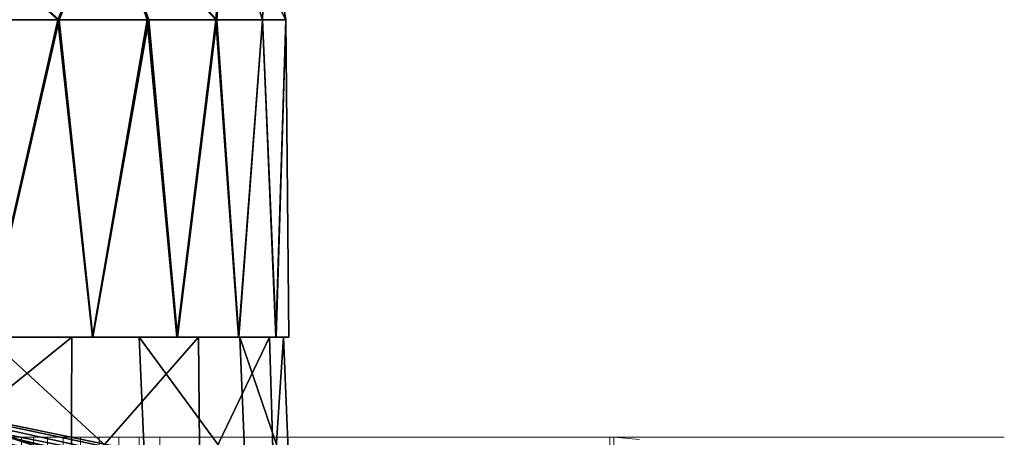
# Model space of a CAD drawing. Units: feet. Extents: x -15.9 to 15.9, y -5.1 to 1.1.
# Drawn here: x -7.8 to -7.2, y -1.5 to -1.3 of the extents above; entities that cross this region are included whole.
import ezdxf

# ---------------------------------------------------------------- set-up
doc = ezdxf.new("R2010")
doc.units = ezdxf.units.FT
doc.header["$MEASUREMENT"] = 0
doc.layers.get('0').update_dxf_attribs({"color": 255})
doc.layers.add('AFUWA-3-ARPM', color=4, linetype='Continuous')
doc.layers.add('AFUWA-P', color=2, linetype='Continuous')

# ---------------------------------------------------------------- blocks, each defined once
blk = doc.blocks.new('A$C241512DF')
at = {"linetype": 'Continuous', "lineweight": 0}
for p, q in [((-7.63549, -0.78583), (-7.63728, -0.58898)), ((-7.77444, -0.78583), (-7.82336, -0.78583)), ((-7.82336, -0.78583), (-7.77444, -0.78583)), ((-7.77, -0.78583), (-7.77444, -0.78583)), ((-7.77444, -0.78583), (-7.77, -0.78583)), ((-7.77015, -0.84792), (-7.77, -0.78583)), ((-7.77, -0.78583), (-7.7687, -0.78583)), ((-7.7687, -0.78583), (-7.77, -0.78583)), ((-7.75719, -0.78583), (-7.7687, -0.78583)), ((-7.7687, -0.78583), (-7.75719, -0.78583)), ((-7.75719, -0.78583), (-7.70483, -0.78583)), ((-7.70483, -0.78583), (-7.75719, -0.78583)), ((-7.70483, -0.78583), (-7.69229, -0.78583)), ((-7.70483, -0.78583), (-7.69229, -0.78583)), ((-7.69229, -0.78583), (-7.69152, -0.78583)), ((-7.69152, -0.78583), (-7.69229, -0.78583)), ((-7.69152, -0.78583), (-7.69094, -0.84792)), ((-7.69091, -0.78583), (-7.69152, -0.78583)), ((-7.69152, -0.78583), (-7.69091, -0.78583)), ((-7.69091, -0.78583), (-7.66666, -0.78583)), ((-7.69091, -0.78583), (-7.66666, -0.78583)), ((-7.64356, -0.78583), (-7.66666, -0.78583)), ((-7.64356, -0.78583), (-7.66666, -0.78583)), ((-7.6474, -0.78583), (-7.64561, -0.84792)), ((-7.63549, -0.78583), (-7.64356, -0.78583)), ((-7.63549, -0.78583), (-7.64356, -0.78583)), ((-7.63883, -0.78583), (-7.63623, -0.84792)), ((-7.80101, -0.84792), (-7.80693, -0.84792)), ((-7.80101, -0.84792), (-7.80693, -0.84792)), ((-7.80101, -0.84792), (-7.80104, -0.91142)), ((-7.80101, -0.84792), (-7.79368, -0.84792)), ((-7.80101, -0.84792), (-7.79368, -0.84792)), ((-7.79371, -0.91142), (-7.79368, -0.84792)), ((-7.79368, -0.84792), (-7.78507, -0.84792)), ((-7.79368, -0.84792), (-7.78507, -0.84792)), ((-7.78507, -0.84792), (-7.78509, -0.91142)), ((-7.78507, -0.84792), (-7.7753, -0.84792)), ((-7.7753, -0.84792), (-7.78507, -0.84792)), ((-7.77533, -0.91142), (-7.7753, -0.84792)), ((-7.7753, -0.84792), (-7.76453, -0.84792)), ((-7.76453, -0.84792), (-7.7753, -0.84792)), ((-7.76459, -0.91142), (-7.76453, -0.84792)), ((-7.76453, -0.84792), (-7.75296, -0.84792)), ((-7.76453, -0.84792), (-7.75296, -0.84792)), ((-7.75296, -0.84792), (-7.75303, -0.91142)), ((-7.75296, -0.84792), (-7.74078, -0.84792)), ((-7.74078, -0.84792), (-7.75296, -0.84792)), ((-7.74084, -0.91142), (-7.74078, -0.84792)), ((-7.74078, -0.84792), (-7.72822, -0.84792)), ((-7.72822, -0.84792), (-7.74078, -0.84792)), ((-7.72823, -0.91142), (-7.72822, -0.84792)), ((-7.72822, -0.84792), (-7.7154, -0.84792)), ((-7.72822, -0.84792), (-7.7154, -0.84792)), ((-7.7154, -0.91142), (-7.7154, -0.84792)), ((-7.7154, -0.84792), (-7.43661, -0.84792)), ((-7.7154, -0.84792), (-7.7154, -0.91142)), ((-7.43661, -0.84792), (-7.7154, -0.84792)), ((-7.43413, -0.84792), (-7.43661, -0.84792)), ((-7.43661, -0.84792), (-7.43413, -0.84792)), ((-7.43661, -0.91142), (-7.43661, -0.84792)), ((-7.43661, -0.84792), (-7.43661, -0.91142)), ((-7.43413, -0.91142), (-7.43413, -0.84792)), ((-7.41819, -0.84933), (-7.43413, -0.84792)), ((-7.43413, -0.84792), (-7.19227, -0.84792)), ((-7.41819, -0.84933), (-7.43413, -0.84792)), ((-7.43413, -0.84792), (-7.43413, -0.91142)), ((-7.43413, -0.84792), (-7.19227, -0.84792))]:
    blk.add_line(p, q, dxfattribs=at)

msp = doc.modelspace()

# ---------------------------------------------------------------- linework, layer by layer
at = {"layer": 'AFUWA-3-ARPM'}
for points in [[(-7.85914, -1.1889, 14.36695), (-7.77861, -1.26136, 14.26899), (-7.74806, -1.1889, 14.1818)], [(-7.77861, -1.26136, 14.26899), (-7.85914, -1.1889, 14.36695), (-7.8467, -1.26136, 14.3724)], [(-7.77768, -1.26136, 13.20565), (-7.85914, -1.1889, 13.10794), (-7.74806, -1.1889, 13.29309)], [(-7.84548, -1.26136, 13.10259), (-7.85914, -1.1889, 13.10794), (-7.77768, -1.26136, 13.20565)], [(-7.74806, -1.1889, 14.1818), (-7.77861, -1.26136, 14.26899), (-7.72319, -1.26136, 14.15893)], [(-7.72214, -1.26136, 13.31653), (-7.77768, -1.26136, 13.20565), (-7.74806, -1.1889, 13.29309)], [(-7.74806, -1.1889, 13.29309), (-7.68003, -1.26136, 13.43289), (-7.72214, -1.26136, 13.31653)], [(-7.74806, -1.1889, 14.1818), (-7.68065, -1.26136, 14.04279), (-7.6749, -1.1889, 13.96775)], [(-7.74806, -1.1889, 14.1818), (-7.72319, -1.26136, 14.15893), (-7.68065, -1.26136, 14.04279)], [(-7.6749, -1.1889, 13.50714), (-7.68003, -1.26136, 13.43289), (-7.74806, -1.1889, 13.29309)], [(-7.68065, -1.26136, 14.04279), (-7.65181, -1.26136, 13.92222), (-7.6749, -1.1889, 13.96775)], [(-7.65171, -1.26136, 13.55289), (-7.68003, -1.26136, 13.43289), (-7.6749, -1.1889, 13.50714)], [(-7.65171, -1.26136, 13.55289), (-7.6749, -1.1889, 13.50714), (-7.63728, -1.26136, 13.6759)], [(-7.65181, -1.26136, 13.92222), (-7.64931, -1.1889, 13.73745), (-7.6749, -1.1889, 13.96775)], [(-7.64931, -1.1889, 13.73745), (-7.63728, -1.26136, 13.6759), (-7.6749, -1.1889, 13.50714)], [(-7.65181, -1.26136, 13.92222), (-7.63738, -1.26136, 13.79968), (-7.64931, -1.1889, 13.73745)], [(-7.63738, -1.26136, 13.79968), (-7.63728, -1.26136, 13.6759), (-7.64931, -1.1889, 13.73745)], [(-7.77861, -1.26136, 14.26899), (-7.8467, -1.26136, 14.3724), (-7.82336, -1.45821, 14.34095)], [(-7.77768, -1.26136, 13.20565), (-7.82288, -1.45821, 13.13492), (-7.84548, -1.26136, 13.10259)], [(-7.77861, -1.26136, 14.26899), (-7.82336, -1.45821, 14.34095), (-7.75719, -1.45821, 14.23133)], [(-7.7569, -1.45821, 13.24416), (-7.82288, -1.45821, 13.13492), (-7.77768, -1.26136, 13.20565)], [(-7.77861, -1.26136, 14.26899), (-7.75719, -1.45821, 14.23133), (-7.72319, -1.26136, 14.15893)], [(-7.77768, -1.26136, 13.20565), (-7.72214, -1.26136, 13.31653), (-7.7569, -1.45821, 13.24416)], [(-7.75719, -1.45821, 14.23133), (-7.70483, -1.45821, 14.11503), (-7.72319, -1.26136, 14.15893)], [(-7.70442, -1.45821, 13.36085), (-7.7569, -1.45821, 13.24416), (-7.72214, -1.26136, 13.31653)], [(-7.68065, -1.26136, 14.04279), (-7.72319, -1.26136, 14.15893), (-7.70483, -1.45821, 14.11503)], [(-7.70442, -1.45821, 13.36085), (-7.72214, -1.26136, 13.31653), (-7.68003, -1.26136, 13.43289)], [(-7.68065, -1.26136, 14.04279), (-7.70483, -1.45821, 14.11503), (-7.66666, -1.45821, 13.99286)], [(-7.66654, -1.45821, 13.48233), (-7.70442, -1.45821, 13.36085), (-7.68003, -1.26136, 13.43289)], [(-7.68065, -1.26136, 14.04279), (-7.66666, -1.45821, 13.99286), (-7.65181, -1.26136, 13.92222)], [(-7.66654, -1.45821, 13.48233), (-7.68003, -1.26136, 13.43289), (-7.65171, -1.26136, 13.55289)], [(-7.66666, -1.45821, 13.99286), (-7.64356, -1.45821, 13.86703), (-7.65181, -1.26136, 13.92222)], [(-7.66654, -1.45821, 13.48233), (-7.65171, -1.26136, 13.55289), (-7.64327, -1.45821, 13.6096)], [(-7.63738, -1.26136, 13.79968), (-7.65181, -1.26136, 13.92222), (-7.64356, -1.45821, 13.86703)], [(-7.65171, -1.26136, 13.55289), (-7.63728, -1.26136, 13.6759), (-7.64327, -1.45821, 13.6096)], [(-7.63549, -1.45821, 13.73745), (-7.63738, -1.26136, 13.79968), (-7.64356, -1.45821, 13.86703)], [(-7.64327, -1.45821, 13.6096), (-7.63728, -1.26136, 13.6759), (-7.63549, -1.45821, 13.73745)], [(-7.63728, -1.26136, 13.6759), (-7.63738, -1.26136, 13.79968), (-7.63549, -1.45821, 13.73745)], [(-8.16635, -1.45821, 13.99354), (-7.75719, -1.45821, 14.23133), (-7.82336, -1.45821, 14.34095)], [(-7.70483, -1.45821, 14.11503), (-8.16635, -1.45821, 13.99354), (-8.11455, -1.45821, 13.82561)], [(-8.16635, -1.45821, 13.48135), (-7.66654, -1.45821, 13.48233), (-8.11455, -1.45821, 13.64928)], [(-8.16635, -1.45821, 13.48135), (-7.70442, -1.45821, 13.36085), (-7.66654, -1.45821, 13.48233)], [(-7.82288, -1.45821, 13.13492), (-7.7569, -1.45821, 13.24416), (-8.16635, -1.45821, 13.48135)], [(-8.16635, -1.45821, 13.48135), (-7.7569, -1.45821, 13.24416), (-7.70442, -1.45821, 13.36085)], [(-8.16635, -1.45821, 13.99354), (-7.70483, -1.45821, 14.11503), (-7.75719, -1.45821, 14.23133)], [(-8.13726, -1.45821, 14.0235), (-7.69152, -1.45821, 14.07313), (-8.06942, -1.45821, 13.77032)], [(-7.69152, -1.45821, 14.07313), (-8.13726, -1.45821, 14.0235), (-8.07483, -1.45821, 14.21059)], [(-7.69068, -1.54821, 14.07618), (-8.07483, -1.45821, 14.21059), (-8.13726, -1.45821, 14.0235)], [(-7.69068, -1.54821, 14.07618), (-8.13726, -1.45821, 14.0235), (-8.06942, -1.45821, 13.77032)], [(-8.11455, -1.45821, 13.82561), (-8.11455, -1.45821, 13.64928), (-7.63549, -1.45821, 13.73745)], [(-7.64327, -1.45821, 13.6096), (-7.63549, -1.45821, 13.73745), (-8.11455, -1.45821, 13.64928)], [(-8.11455, -1.45821, 13.82561), (-7.63549, -1.45821, 13.73745), (-7.64356, -1.45821, 13.86703)], [(-7.66666, -1.45821, 13.99286), (-7.70483, -1.45821, 14.11503), (-8.11455, -1.45821, 13.82561)], [(-8.11455, -1.45821, 13.64928), (-7.66654, -1.45821, 13.48233), (-7.64327, -1.45821, 13.6096)], [(-8.11455, -1.45821, 13.82561), (-7.64356, -1.45821, 13.86703), (-7.66666, -1.45821, 13.99286)], [(-7.66577, -1.45821, 13.49326), (-7.72824, -1.45821, 13.30703), (-8.11046, -1.45821, 13.51153)], [(-8.06942, -1.45821, 13.77032), (-7.66577, -1.45821, 13.49326), (-8.11046, -1.45821, 13.51153)], [(-8.05104, -1.45821, 13.25284), (-8.11046, -1.45821, 13.51153), (-7.72824, -1.45821, 13.30703)], [(-8.11046, -1.45821, 13.51153), (-7.66215, -1.54821, 13.49396), (-8.06942, -1.45821, 13.77032)], [(-8.11046, -1.45821, 13.51153), (-7.72435, -1.54821, 13.3083), (-7.66215, -1.54821, 13.49396)], [(-7.72435, -1.54821, 13.3083), (-8.11046, -1.45821, 13.51153), (-8.05104, -1.45821, 13.25284)], [(-8.07483, -1.45821, 14.21059), (-8.00239, -1.45821, 14.28302), (-7.77, -1.45821, 14.25337)], [(-7.69152, -1.45821, 14.07313), (-8.07483, -1.45821, 14.21059), (-7.77, -1.45821, 14.25337)], [(-8.07483, -1.45821, 14.21059), (-7.77022, -1.54821, 14.25472), (-8.00239, -1.45821, 14.28302)], [(-7.69068, -1.54821, 14.07618), (-7.77022, -1.54821, 14.25472), (-8.07483, -1.45821, 14.21059)], [(-8.06942, -1.45821, 13.77032), (-7.63883, -1.45821, 13.68662), (-7.66577, -1.45821, 13.49326)], [(-7.6474, -1.45821, 13.8818), (-8.06942, -1.45821, 13.77032), (-7.69152, -1.45821, 14.07313)], [(-8.06942, -1.45821, 13.77032), (-7.6474, -1.45821, 13.8818), (-7.63883, -1.45821, 13.68662)], [(-7.66215, -1.54821, 13.49396), (-7.63506, -1.54821, 13.68851), (-8.06942, -1.45821, 13.77032)], [(-7.64481, -1.54821, 13.88545), (-7.69068, -1.54821, 14.07618), (-8.06942, -1.45821, 13.77032)], [(-8.06942, -1.45821, 13.77032), (-7.63506, -1.54821, 13.68851), (-7.64481, -1.54821, 13.88545)], [(-7.99649, -1.45821, 13.16602), (-8.05104, -1.45821, 13.25284), (-7.72824, -1.45821, 13.30703)], [(-7.99649, -1.45821, 13.16602), (-7.72435, -1.54821, 13.3083), (-8.05104, -1.45821, 13.25284)], [(-7.88001, -1.45821, 14.41514), (-7.77, -1.45821, 14.25337), (-8.00239, -1.45821, 14.28302)], [(-7.88133, -1.54821, 14.41723), (-8.00239, -1.45821, 14.28302), (-7.77022, -1.54821, 14.25472)], [(-7.72824, -1.45821, 13.30703), (-7.82209, -1.45821, 13.1375), (-7.99649, -1.45821, 13.16602)], [(-7.99649, -1.45821, 13.16602), (-7.82015, -1.54821, 13.13662), (-7.72435, -1.54821, 13.3083)], [(-7.77022, -1.54821, 14.25472), (-7.77, -1.45821, 14.25337), (-7.88133, -1.54821, 14.41723)], [(-7.77, -1.45821, 14.25337), (-7.88001, -1.45821, 14.41514), (-7.88133, -1.54821, 14.41723)], [(-7.82209, -1.45821, 13.1375), (-7.72435, -1.54821, 13.3083), (-7.82015, -1.54821, 13.13662)], [(-7.72824, -1.45821, 13.30703), (-7.72435, -1.54821, 13.3083), (-7.82209, -1.45821, 13.1375)], [(-7.69152, -1.45821, 14.07313), (-7.77, -1.45821, 14.25337), (-7.77022, -1.54821, 14.25472)], [(-7.69068, -1.54821, 14.07618), (-7.69152, -1.45821, 14.07313), (-7.77022, -1.54821, 14.25472)], [(-7.72824, -1.45821, 13.30703), (-7.66215, -1.54821, 13.49396), (-7.72435, -1.54821, 13.3083)], [(-7.66577, -1.45821, 13.49326), (-7.66215, -1.54821, 13.49396), (-7.72824, -1.45821, 13.30703)], [(-7.6474, -1.45821, 13.8818), (-7.69152, -1.45821, 14.07313), (-7.69068, -1.54821, 14.07618)], [(-7.64481, -1.54821, 13.88545), (-7.6474, -1.45821, 13.8818), (-7.69068, -1.54821, 14.07618)], [(-7.63883, -1.45821, 13.68662), (-7.63506, -1.54821, 13.68851), (-7.66577, -1.45821, 13.49326)], [(-7.63506, -1.54821, 13.68851), (-7.66215, -1.54821, 13.49396), (-7.66577, -1.45821, 13.49326)], [(-7.64481, -1.54821, 13.88545), (-7.63883, -1.45821, 13.68662), (-7.6474, -1.45821, 13.8818)], [(-7.63883, -1.45821, 13.68662), (-7.64481, -1.54821, 13.88545), (-7.63506, -1.54821, 13.68851)]]:
    msp.add_3dface(points, dxfattribs=at)

# ---------------------------------------------------------------- block references
at = {"layer": 'AFUWA-P'}
msp.add_blockref('A$C241512DF', (0.00001, -0.67237), dxfattribs=at)

doc.saveas('drawing.dxf')
